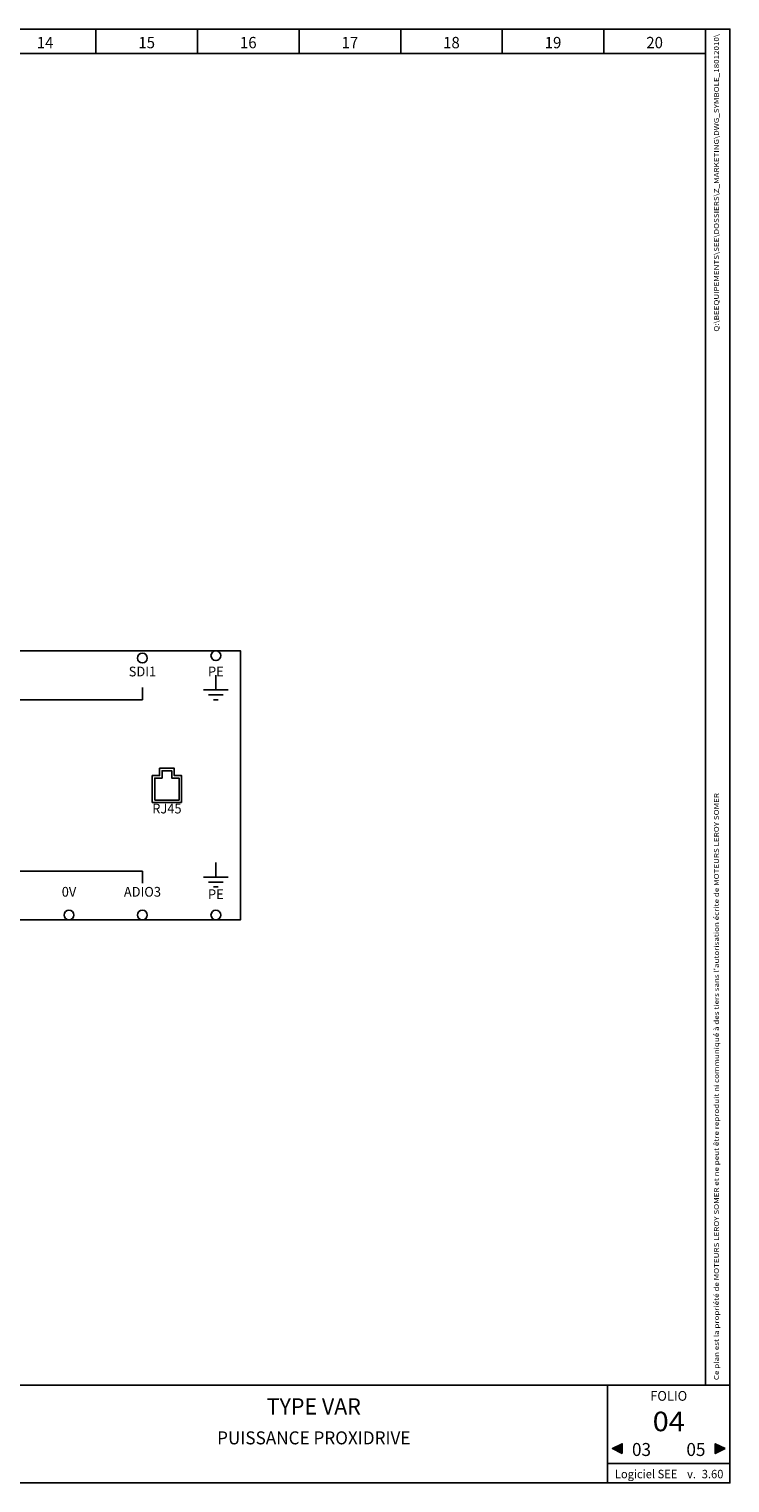
# Model space of a CAD drawing. Extents: x 0 to 420, y 0 to 297.
# Drawn here: x 277 to 420, y 0 to 297 of the extents above; entities that cross this region are included whole.
import ezdxf
from ezdxf.enums import TextEntityAlignment as Align

# ---------------------------------------------------------------- set-up
doc = ezdxf.new("R2010")
doc.units = 0
doc.header["$MEASUREMENT"] = 0
for name, pattern in [('FIN', [0]), ('MOYEN', [0]), ('SYMBOL_C', [0])]:
    doc.linetypes.add(name, pattern=pattern)
doc.layers.add('A', color=1, linetype='CONTINUOUS')
doc.layers.add('B', color=1, linetype='CONTINUOUS')
doc.styles.add('ARIAL', font='ARIAL.TTF', dxfattribs={"width": 0.966, "height": 2.325})

# ---------------------------------------------------------------- blocks, each defined once
blk = doc.blocks.new('1')
at = {"layer": 'A', "linetype": 'MOYEN'}
for points in [[(398, 6), (398, 8), (396, 7)], [(419, 7), (417, 8), (417, 6)]]:
    blk.add_hatch(color=4, dxfattribs=at).paths.add_polyline_path(points, flags=0)
at = {"layer": 'A', "color": 4, "linetype": 'MOYEN'}
for p, q in [((290.5, 292), (290.5, 297)), ((311.25, 292), (311.25, 297)), ((332, 292), (332, 297)), ((352.75, 292), (352.75, 297)), ((373.5, 292), (373.5, 297)), ((394.25, 292), (394.25, 297)), ((415, 292), (415, 297)), ((0, 292), (415, 292)), ((0, 20), (420, 20)), ((395, 0), (395, 20)), ((395, 4), (420, 4))]:
    blk.add_line(p, q, dxfattribs=at)
for points in [[(0, 20), (0, 297), (415, 297), (415, 20), (0, 20)], [(0, 0), (0, 297), (420, 297), (420, 0), (0, 0)], [(398, 6), (398, 8), (396, 7), (398, 6)], [(419, 7), (417, 8), (417, 6), (419, 7)]]:
    blk.add_lwpolyline(points, dxfattribs=at)
at = {"layer": 'A', "color": 7, "linetype": 'FIN', "style": 'ARIAL', "width": 0.966}
for s, p in [('14', (280.12, 293.94)), ('15', (300.87, 293.94)), ('16', (321.62, 293.94)), ('17', (342.37, 293.94)), ('18', (363.12, 293.94)), ('19', (383.87, 293.94)), ('20', (404.62, 293.94))]:
    blk.add_text(s, height=2.325, dxfattribs=at).set_placement(p, align=Align.MIDDLE)
at = {"layer": 'A', "color": 7, "linetype": 'FIN', "width": 1.2075}
blk.add_attdef('$DOSSIER', text='', height=0.996, rotation=90, dxfattribs=at).set_placement((417, 296), align=Align.MIDDLE_RIGHT)
at = {"layer": 'A', "color": 7, "linetype": 'FIN', "width": 0.966}
for tag, height, p in [('$FONCTION', 2.99, (5, 28)), ('$LOCALISATION', 2.99, (5, 23.5)), ('$REV_LIB:X+3', 1.66, (134, 18.5)), ('$REV_LIB:X+2', 1.66, (134, 14.5)), ('$REV_LIB:X+1', 1.66, (134, 10.5)), ('$REV_LIB:X', 1.66, (134, 6.5))]:
    blk.add_attdef(tag, text='', height=height, dxfattribs=at).set_placement(p, align=Align.MIDDLE_LEFT)
at = {"layer": 'A', "color": 2, "linetype": 'FIN', "width": 0.966}
for tag, height, p in [('$:13', 1.99, (90, 16.5)), ('$:09', 3.32, (335, 16)), ('$:10', 3.32, (232.5, 15)), ('$:14', 1.99, (90, 9.75)), ('$:12', 1.99, (102.71, 2.71))]:
    blk.add_attdef(tag, text='', height=height, dxfattribs=at).set_placement(p, align=Align.MIDDLE)
at = {"layer": 'A', "color": 7, "linetype": 'FIN', "width": 0.966}
for tag, height, p in [('$REV_IND:X+3', 1.66, (114.25, 18.5)), ('$REV_DATE:X+3', 1.66, (125.25, 18.5)), ('$REV_NOM:X+3', 1.66, (185, 18.5)), ('$REV_IND:X+2', 1.66, (114.25, 14.5)), ('$REV_DATE:X+2', 1.66, (125.25, 14.5)), ('$REV_NOM:X+2', 1.66, (185, 14.5)), ('$REV_IND:X+1', 1.66, (114.25, 10.5)), ('$REV_DATE:X+1', 1.66, (125.25, 10.5)), ('$REV_NOM:X+1', 1.66, (185, 10.5)), ('$FOLTITRE', 2.66, (335, 9.5)), ('$REV_IND:X', 1.66, (114.25, 6.5)), ('$REV_DATE:X', 1.66, (125.25, 6.5)), ('$REV_NOM:X', 1.66, (185, 6.5)), ('$FOLSSTITRE', 2.66, (335, 5))]:
    blk.add_attdef(tag, text='', height=height, dxfattribs=at).set_placement(p, align=Align.MIDDLE)
at = {"layer": 'A', "color": 4, "linetype": 'FIN', "width": 1.08675}
blk.add_attdef('$FOLNUM', text='', height=3.99, dxfattribs=at).set_placement((407.5, 13), align=Align.MIDDLE)
at = {"layer": 'A', "color": 4, "linetype": 'FIN', "width": 0.966}
blk.add_attdef('$FOLIO_SUIV', text='', height=2.66, dxfattribs=at).set_placement((415, 7.5), align=Align.MIDDLE_RIGHT)
for tag, height, p in [('$FOLIO_PREC', 2.66, (400, 7.5)), ('$VERSION', 1.73, (414.25, 2.25))]:
    blk.add_attdef(tag, text='', height=height, dxfattribs=at).set_placement(p, align=Align.MIDDLE_LEFT)
at = {"layer": 'A', "color": 3, "linetype": 'FIN', "width": 1.2075}
blk.add_attdef('$:11', text='', height=2.99, dxfattribs=at).set_placement((222.5, 4.5), align=Align.MIDDLE_LEFT)
blk = doc.blocks.new('_PROXIDRIVE_VARIATEUR_0_5_')
at = {"layer": 'A', "color": 4, "linetype": 'MOYEN'}
for p, q in [((255, -5), (255, -8)), ((30, -7), (30, -10)), ((44.75, -10), (44.75, -7.5)), ((95, -7.5), (95, -10)), ((110, -7.5), (110, -10)), ((240, -10), (240, -7.5)), ((252.5, -8), (257.5, -8)), ((27.5, -10), (32.5, -10)), ((28.5, -11), (31.5, -11)), ((45, -10), (95, -10)), ((110, -10), (240, -10)), ((253.5, -9), (256.5, -9)), ((254.5, -10), (255.5, -10)), ((29.5, -12), (30.5, -12)), ((255, -43.25), (255, -46.25)), ((30, -45), (30, -48)), ((165, -45), (165, -47.5)), ((165, -45), (240, -45)), ((240, -45), (240, -47.5)), ((252.5, -46.25), (257.5, -46.25)), ((253.5, -47.25), (256.5, -47.25)), ((27.5, -48), (32.5, -48)), ((28.5, -49), (31.5, -49)), ((29.5, -50), (30.5, -50)), ((254.5, -48.25), (255.5, -48.25))]:
    blk.add_line(p, q, dxfattribs=at)
at = {"layer": 'A', "color": 7, "linetype": 'FIN'}
for p, q in [((248, -31), (242, -31)), ((242.5, -30.5), (247.5, -30.5))]:
    blk.add_line(p, q, dxfattribs=at)
for points in [[(-15, 0), (260, 0), (260, -55), (-15, -55), (-15, 0)], [(242, -31), (242, -25.5), (243.5, -25.5), (243.5, -24), (246.5, -24), (246.5, -25.5), (248, -25.5), (248, -31)], [(242.5, -30.5), (242.5, -26), (244, -26), (244, -24.5), (246, -24.5), (246, -26), (247.5, -26), (247.5, -30.5)]]:
    blk.add_lwpolyline(points, dxfattribs=at)
at = {"layer": 'A', "color": 4, "linetype": 'SYMBOL_C'}
for centre in [(0, -1), (10, -1), (20, -1), (30, -1), (45, -1.25), (55, -1.25), (65, -1.25), (85, -1.25), (94.81, -1.25), (115, -1.5), (130, -1.5), (145, -1.5), (160, -1.5), (175, -1.5), (190, -1.5), (205, -1.5), (240, -1.5), (255, -1), (-14, -30), (-14, -40), (0, -54), (10, -54), (20, -54), (30, -54), (165, -54), (175, -54), (195, -54), (210, -54), (225, -54), (240, -54), (255, -54)]:
    blk.add_circle(centre, 1, dxfattribs=at)
at = {"layer": 'A', "color": 1, "linetype": 'FIN', "style": 'ARIAL'}
for tag, width, p in [('$POS_REFCRO_1', 0.966, (70, 25)), ('$PL:1', 0.966, (0, -4.5)), ('$PL:2', 0.966, (10, -4.5)), ('$PL:3', 0.966, (20, -4.5)), ('$PL:4', 0.966, (30, -4.5)), ('$PL:27', 0.84525, (45, -4.5)), ('$PL:28', 0.84525, (55, -4.5)), ('$PL:29', 0.84525, (65, -4.5)), ('$PL:30', 0.84525, (85, -4.5)), ('$PL:31', 0.84525, (95, -4.5)), ('$PL:19', 0.966, (115, -4.5)), ('$PL:20', 0.966, (130, -4.5)), ('$PL:21', 0.966, (145, -4.5)), ('$PL:22', 0.966, (160, -4.5)), ('$PL:24', 0.966, (175, -4.5)), ('$PL:23', 0.966, (190, -4.5)), ('$PL:26', 0.966, (205, -4.5)), ('$PL:25', 0.966, (240, -4.5)), ('$PL:18', 0.966, (255, -4.5)), ('$PL:32', 0.966, (245, -32.5)), ('$PL:7', 0.966, (0, -49.5)), ('$PL:8', 0.966, (10, -49.5)), ('$PL:9', 0.966, (20, -49.5)), ('$PL:10', 0.966, (30, -49.5)), ('$PL:15', 0.966, (165, -49.5)), ('$PL:14', 0.966, (175.23, -49.5)), ('$PL:12', 0.966, (195, -49.5)), ('$PL:13', 0.966, (210, -49.5)), ('$PL:16', 0.966, (225, -49.5)), ('$PL:17', 0.966, (240, -49.5)), ('$PL:11', 0.966, (255, -50))]:
    blk.add_attdef(tag, text='', height=1.99, dxfattribs=dict(at, width=width)).set_placement(p, align=Align.MIDDLE)
at = {"layer": 'A', "color": 3, "linetype": 'FIN', "style": 'ARIAL', "width": 0.966}
for tag, height, p in [('$FONCTION', 2.66, (0, -13)), ('$LOCALISATION', 2.66, (0, -20)), ('$ETIQUETTE', 2.99, (0, -27))]:
    blk.add_attdef(tag, text='', height=height, dxfattribs=at).set_placement(p, align=Align.MIDDLE_LEFT)
at = {"layer": 'A', "color": 1, "linetype": 'FIN', "style": 'ARIAL', "width": 0.966}
for tag, height, p in [('$PL:6', 1.99, (-10, -29.5)), ('FABRICANT', 2.33, (10.5, -34)), ('$PL:5', 1.99, (-10, -39.5)), ('PRODUIT', 2.33, (10.5, -38)), ('SERIE', 2.33, (-0.25, -42)), ('SYMBOLE', 2.33, (0, -46))]:
    blk.add_attdef(tag, text='', height=height, dxfattribs=at).set_placement(p, align=Align.MIDDLE_LEFT)
at = {"layer": 'A', "color": 4, "linetype": 'FIN', "style": 'ARIAL', "width": 0.966}
for tag, p in [('FAB', (0, -34)), ('TYPE', (0, -38))]:
    blk.add_attdef(tag, text='', height=2.33, dxfattribs=at).set_placement(p, align=Align.MIDDLE_LEFT)

msp = doc.modelspace()

# ---------------------------------------------------------------- block references
at = {"layer": 'A', "color": 0, "linetype": 'FIN'}
msp.add_blockref('1', (0, 0), dxfattribs=at)
ref = msp.add_blockref('_PROXIDRIVE_VARIATEUR_0_5_', (60, 170), dxfattribs=at)
ref.add_attrib('FAB', 'FAB:', dxfattribs={"layer": 'B', "color": 4, "linetype": 'FIN', "height": 2.325, "style": 'ARIAL', "width": 0.966}).set_placement((60, 136), align=Align.MIDDLE_LEFT)
ref.add_attrib('TYPE', 'TYPE: PROXIDRIVE', dxfattribs={"layer": 'B', "color": 4, "linetype": 'FIN', "height": 2.325, "style": 'ARIAL', "width": 0.966}).set_placement((60, 132), align=Align.MIDDLE_LEFT)
ref.add_attrib('$ETIQUETTE', '-A2', dxfattribs={"color": 3, "linetype": 'FIN', "height": 2.989, "style": 'ARIAL', "width": 0.966}).set_placement((60, 143), align=Align.MIDDLE_LEFT)
ref.add_attrib('$PL:1', 'L1', dxfattribs={"color": 1, "linetype": 'FIN', "height": 1.993, "style": 'ARIAL', "width": 0.966}).set_placement((60, 165.5), align=Align.MIDDLE)
ref.add_attrib('$PL:11', 'PE', dxfattribs={"layer": 'B', "color": 1, "linetype": 'FIN', "height": 1.993, "style": 'ARIAL', "width": 0.966}).set_placement((315, 120), align=Align.MIDDLE)
ref.add_attrib('$PL:12', '+10V', dxfattribs={"color": 1, "linetype": 'FIN', "height": 1.993, "style": 'ARIAL', "width": 0.966}).set_placement((255, 120.5), align=Align.MIDDLE)
ref.add_attrib('$PL:13', 'ADI1', dxfattribs={"color": 1, "linetype": 'FIN', "height": 1.993, "style": 'ARIAL', "width": 0.966}).set_placement((270, 120.5), align=Align.MIDDLE)
ref.add_attrib('$PL:14', '0V', dxfattribs={"color": 1, "linetype": 'FIN', "height": 1.993, "style": 'ARIAL', "width": 0.966}).set_placement((235.23, 120.5), align=Align.MIDDLE)
ref.add_attrib('$PL:15', 'ADI2', dxfattribs={"color": 1, "linetype": 'FIN', "height": 1.993, "style": 'ARIAL', "width": 0.966}).set_placement((225, 120.5), align=Align.MIDDLE)
ref.add_attrib('$PL:16', '0V', dxfattribs={"color": 1, "linetype": 'FIN', "height": 1.993, "style": 'ARIAL', "width": 0.966}).set_placement((285, 120.5), align=Align.MIDDLE)
ref.add_attrib('$PL:17', 'ADIO3', dxfattribs={"color": 1, "linetype": 'FIN', "height": 1.993, "style": 'ARIAL', "width": 0.966}).set_placement((300, 120.5), align=Align.MIDDLE)
ref.add_attrib('$PL:18', 'PE', dxfattribs={"color": 1, "linetype": 'FIN', "height": 1.993, "style": 'ARIAL', "width": 0.966}).set_placement((315, 165.5), align=Align.MIDDLE)
ref.add_attrib('$PL:19', 'DIO1', dxfattribs={"color": 1, "linetype": 'FIN', "height": 1.993, "style": 'ARIAL', "width": 0.966}).set_placement((175, 165.5), align=Align.MIDDLE)
ref.add_attrib('$PL:2', 'L2', dxfattribs={"color": 1, "linetype": 'FIN', "height": 1.993, "style": 'ARIAL', "width": 0.966}).set_placement((70, 165.5), align=Align.MIDDLE)
ref.add_attrib('$PL:20', '+24V', dxfattribs={"color": 1, "linetype": 'FIN', "height": 1.993, "style": 'ARIAL', "width": 0.966}).set_placement((190, 165.5), align=Align.MIDDLE)
ref.add_attrib('$PL:21', 'DI2', dxfattribs={"color": 1, "linetype": 'FIN', "height": 1.993, "style": 'ARIAL', "width": 0.966}).set_placement((205, 165.5), align=Align.MIDDLE)
ref.add_attrib('$PL:22', 'DI3', dxfattribs={"color": 1, "linetype": 'FIN', "height": 1.993, "style": 'ARIAL', "width": 0.966}).set_placement((220, 165.5), align=Align.MIDDLE)
ref.add_attrib('$PL:23', 'DI4', dxfattribs={"color": 1, "linetype": 'FIN', "height": 1.993, "style": 'ARIAL', "width": 0.966}).set_placement((250, 165.5), align=Align.MIDDLE)
ref.add_attrib('$PL:24', '+24V', dxfattribs={"color": 1, "linetype": 'FIN', "height": 1.993, "style": 'ARIAL', "width": 0.966}).set_placement((235, 165.5), align=Align.MIDDLE)
ref.add_attrib('$PL:25', 'SDI1', dxfattribs={"color": 1, "linetype": 'FIN', "height": 1.993, "style": 'ARIAL', "width": 0.966}).set_placement((300, 165.5), align=Align.MIDDLE)
ref.add_attrib('$PL:26', 'SDI2', dxfattribs={"color": 1, "linetype": 'FIN', "height": 1.993, "style": 'ARIAL', "width": 0.966}).set_placement((265, 165.5), align=Align.MIDDLE)
ref.add_attrib('$PL:27', 'C', dxfattribs={"color": 1, "linetype": 'FIN', "height": 1.99, "style": 'ARIAL', "width": 0.84525}).set_placement((105, 165.5), align=Align.MIDDLE)
ref.add_attrib('$PL:28', 'RL1C', dxfattribs={"color": 1, "linetype": 'FIN', "height": 1.993, "style": 'ARIAL', "width": 0.84525}).set_placement((115, 165.5), align=Align.MIDDLE)
ref.add_attrib('$PL:29', 'RL1O', dxfattribs={"color": 1, "linetype": 'FIN', "height": 1.993, "style": 'ARIAL', "width": 0.84525}).set_placement((125, 165.5), align=Align.MIDDLE)
ref.add_attrib('$PL:3', 'L3', dxfattribs={"color": 1, "linetype": 'FIN', "height": 1.993, "style": 'ARIAL', "width": 0.966}).set_placement((80, 165.5), align=Align.MIDDLE)
ref.add_attrib('$PL:30', 'SDO1', dxfattribs={"color": 1, "linetype": 'FIN', "height": 1.993, "style": 'ARIAL', "width": 0.84525}).set_placement((145, 165.5), align=Align.MIDDLE)
ref.add_attrib('$PL:31', 'SDO2', dxfattribs={"color": 1, "linetype": 'FIN', "height": 1.993, "style": 'ARIAL', "width": 0.84525}).set_placement((155, 165.5), align=Align.MIDDLE)
ref.add_attrib('$PL:32', 'RJ45', dxfattribs={"color": 1, "linetype": 'FIN', "height": 1.993, "style": 'ARIAL', "width": 0.966}).set_placement((305, 137.5), align=Align.MIDDLE)
ref.add_attrib('$PL:5', 'BR1', dxfattribs={"color": 1, "linetype": 'FIN', "height": 1.993, "style": 'ARIAL', "width": 0.966}).set_placement((50, 130.5), align=Align.MIDDLE_LEFT)
ref.add_attrib('$PL:6', 'BR2', dxfattribs={"color": 1, "linetype": 'FIN', "height": 1.993, "style": 'ARIAL', "width": 0.966}).set_placement((50, 140.5), align=Align.MIDDLE_LEFT)
ref.add_attrib('$PL:7', 'U', dxfattribs={"color": 1, "linetype": 'FIN', "height": 1.99, "style": 'ARIAL', "width": 0.966}).set_placement((60, 120.5), align=Align.MIDDLE)
ref.add_attrib('$PL:8', 'V', dxfattribs={"color": 1, "linetype": 'FIN', "height": 1.99, "style": 'ARIAL', "width": 0.966}).set_placement((70, 120.5), align=Align.MIDDLE)
ref.add_attrib('$PL:9', 'W', dxfattribs={"color": 1, "linetype": 'FIN', "height": 1.99, "style": 'ARIAL', "width": 0.966}).set_placement((80, 120.5), align=Align.MIDDLE)
ref.add_attrib('FABRICANT', 'LEROY SOMER', dxfattribs={"color": 1, "linetype": 'FIN', "height": 2.325, "style": 'ARIAL', "width": 0.966}).set_placement((70.5, 136), align=Align.MIDDLE_LEFT)

# ---------------------------------------------------------------- texts
at = {"layer": 'A', "color": 2, "linetype": 'FIN', "style": 'ARIAL', "width": 0.966}
msp.add_text('TYPE VAR', height=3.321, dxfattribs=at).set_placement((335, 15.2), align=Align.MIDDLE)
at = {"layer": 'A', "color": 4, "linetype": 'FIN', "style": 'ARIAL', "width": 1.08675}
msp.add_text('04', height=3.986, dxfattribs=at).set_placement((407.5, 12.04), align=Align.MIDDLE)
at = {"layer": 'A', "color": 7, "linetype": 'FIN', "style": 'ARIAL', "width": 0.966}
msp.add_text('PUISSANCE PROXIDRIVE', height=2.6571, dxfattribs=at).set_placement((335, 8.86), align=Align.MIDDLE)
at = {"layer": 'A', "color": 4, "linetype": 'FIN', "style": 'ARIAL', "width": 0.966}
for s, height, p in [('03', 2.657, (400, 5.5)), ('3.60', 1.727, (414.25, 0.95))]:
    msp.add_text(s, height=height, dxfattribs=at).set_placement(p)
msp.add_text('05', height=2.657, dxfattribs=at).set_placement((415, 5.5), align=Align.RIGHT)
at = {"layer": 'B', "color": 7, "linetype": 'FIN', "style": 'ARIAL', "width": 1.2075}
msp.add_text('Q:\\BEEQUIPEMENTS\\SEE\\DOSSIERS\\Z_MARKETING\\DWG_SYMBOLE_18012010\\', height=0.9964, rotation=90, dxfattribs=at).set_placement((417.75, 296), align=Align.RIGHT)
msp.add_text("Ce plan est la propriété de MOTEURS LEROY SOMER et ne peut être reproduit ni communiqué à des tiers sans l'autorisation écrite de MOTEURS LEROY SOMER", height=0.99643, rotation=90, dxfattribs=at).set_placement((417.75, 21))
at = {"layer": 'B', "color": 1, "linetype": 'FIN', "style": 'ARIAL', "width": 0.966}
msp.add_text('FOLIO', height=1.993, dxfattribs=at).set_placement((407.5, 17.52), align=Align.MIDDLE)
for s, height, p in [('Logiciel SEE', 1.7271, (396.5, 0.95)), ('v.', 1.727, (411.25, 0.95))]:
    msp.add_text(s, height=height, dxfattribs=at).set_placement(p)

doc.saveas('drawing.dxf')
